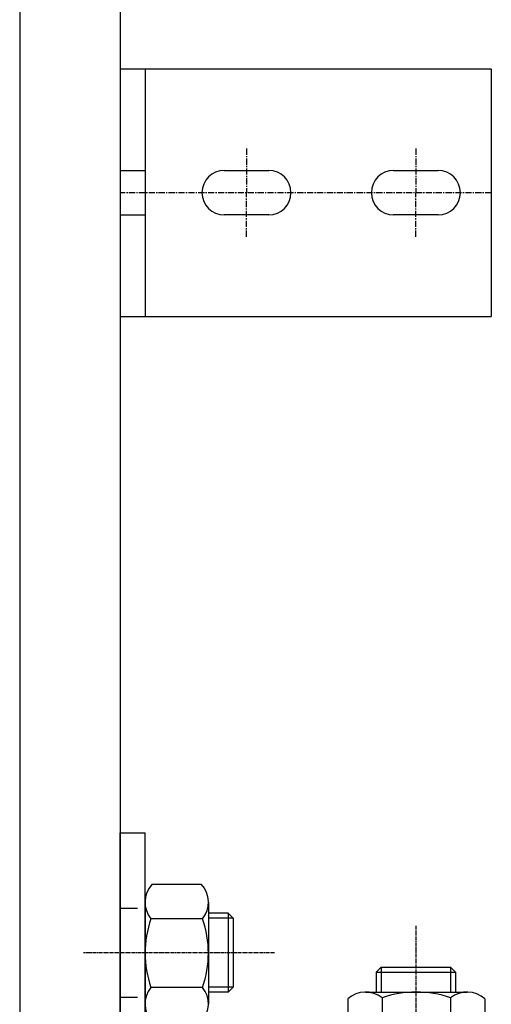
# Model space of a CAD drawing. Units: millimetres. Extents: x 444 to 1494, y 491 to 1976.
# Drawn here: x 930 to 1025, y 1024 to 1223 of the extents above; entities that cross this region are included whole.
import ezdxf

# ---------------------------------------------------------------- set-up
doc = ezdxf.new("R2010")
doc.units = ezdxf.units.MM
for name, pattern in [('CENTER', [2, 1.25, -0.25, 0.25, -0.25]), ('CENTER2', [1.125, 0.75, -0.125, 0.125, -0.125]), ('HIDDEN', [7, 3.5, -3.5])]:
    doc.linetypes.add(name, pattern=pattern)
for name, color, linetype in [('AM_HID', 7, 'HIDDEN'), ('AS', 2, 'CENTER'), ('CENTER', 1, 'CENTER2'), ('LAMEL', 7, 'Continuous')]:
    doc.layers.add(name, color=color, linetype=linetype)

# ---------------------------------------------------------------- blocks, each defined once
blk = doc.blocks.new('A$C035E47F4')
for points in [[(0, 29.5, 0), (5, 29.5, 0)], [(0, 29.5, 0), (5, 29.5, 0)], [(21, 29.5, 0), (30, 29.5, 0)], [(21, 29.5, 0), (30, 29.5, 0)], [(55.25, 29.5, 0), (64.25, 29.5, 0)], [(55.25, 29.5, 0), (64.25, 29.5, 0)], [(0, 20.5, 0), (5, 20.5, 0)], [(0, 20.5, 0), (5, 20.5, 0)], [(30, 20.5, 0), (21, 20.5, 0)], [(30, 20.5, 0), (21, 20.5, 0)], [(64.25, 20.5, 0), (55.25, 20.5, 0)], [(64.25, 20.5, 0), (55.25, 20.5, 0)]]:
    blk.add_polyline3d(points)
for centre, start, end in [((21, 25, 25), 90, 270), ((21, 25, 25), 90, 270), ((30, 25, 25), 270, 90), ((30, 25, 25), 270, 90), ((55.25, 25, 25), 90, 270), ((55.25, 25, 25), 90, 270), ((64.25, 25, 25), 270, 90), ((64.25, 25, 25), 270, 90)]:
    blk.add_arc(centre, 4.5, start, end)
at = {"layer": 'AS'}
for p, q in [((25.5, 33.91), (25.5, 25)), ((59.75, 33.91), (59.75, 25)), ((75, 25), (0, 25)), ((25.5, 16.09), (25.5, 25)), ((59.75, 16.09), (59.75, 25))]:
    blk.add_line(p, q, dxfattribs=at)
at = {"layer": 'LAMEL'}
for p, q in [((0, 50), (75, 50)), ((0, 50), (0, 0)), ((5, 50), (5, 0)), ((75, 50), (75, 0)), ((0, 0), (75, 0))]:
    blk.add_line(p, q, dxfattribs=at)
blk = doc.blocks.new('nen1560-M016-E')
at = {"color": 0, "linetype": 'Continuous'}
for p, q in [((-11.4, 13.86), (-1.4, 13.86)), ((-12.8, -10.27), (-12.8, 10.27)), ((0, -10.27), (0, 10.27)), ((-11.61, 6.93), (-1.19, 6.93)), ((-11.61, -6.93), (-1.19, -6.93)), ((-11.4, -13.86), (-1.4, -13.86))]:
    blk.add_line(p, q, dxfattribs=at)
for centre, radius, start, end in [((-7.51, 10.27), 5.29, 137.3363, 219.1592), ((-5.29, 10.27), 5.29, 320.8408, 42.6637), ((7.99, 0), 20.79, 160.5292, 199.4716), ((-20.79, 0), 20.79, 340.528, 19.472), ((-7.51, -10.27), 5.29, 140.8408, 222.6637), ((-5.29, -10.27), 5.29, 317.3327, 39.1626)]:
    blk.add_arc(centre, radius, start, end, dxfattribs=at)
blk = doc.blocks.new('A$C575E0D7D')
at = {"layer": 'AM_HID'}
for p, q in [((16.5, 50), (16.5, 45)), ((34.5, 50), (34.5, 45)), ((50.75, 50), (50.75, 45)), ((68.75, 50), (68.75, 45)), ((0, 33.25), (5, 33.25)), ((0, 15.25), (5, 15.25))]:
    blk.add_line(p, q, dxfattribs=at)
at = {"layer": 'LAMEL'}
for p, q in [((0, 50), (75, 50)), ((0, 50), (0, 0)), ((75, 50), (75, 45)), ((7, 45), (75, 45)), ((5, 43), (5, 0)), ((0, 0), (5, 0))]:
    blk.add_line(p, q, dxfattribs=at)
blk.add_arc((7, 43), 2, 90, 180, dxfattribs=at)
blk = doc.blocks.new('A$C208B1E4E')
for p, q in [((29.22, 32.25), (25.22, 32.25)), ((29.22, 32.25), (30.22, 31.25)), ((29.22, 16.25), (29.22, 32.25)), ((59.17, 28.2), (59.17, 32.2)), ((60.17, 27.2), (60.17, 32.2)), ((74.17, 27.2), (74.17, 32.2)), ((75.17, 28.2), (75.17, 32.2)), ((30.22, 31.25), (25.22, 31.25)), ((30.22, 17.25), (30.22, 31.25)), ((59.17, 28.2), (75.17, 28.2)), ((59.17, 28.2), (60.17, 27.2)), ((75.17, 28.2), (74.17, 27.2)), ((60.17, 27.2), (74.17, 27.2)), ((30.22, 17.25), (25.22, 17.25)), ((29.22, 16.25), (25.22, 16.25)), ((29.22, 16.25), (30.22, 17.25))]:
    blk.add_line(p, q)
at = {"layer": 'CENTER'}
for p, q in [((67.17, 18.8), (67.17, 57.42)), ((38.62, 24.25), (0, 24.25))]:
    blk.add_line(p, q, dxfattribs=at)
blk.add_blockref('A$C575E0D7D', (7.42, 0))
at = {"xscale": -1, "rotation": 270}
blk.add_blockref('nen1560-M016-E', (67.26, 45), dxfattribs=at)
at = {"xscale": -1}
blk.add_blockref('nen1560-M016-E', (12.42, 24.33), dxfattribs=at)

msp = doc.modelspace()

# ---------------------------------------------------------------- linework, layer by layer
for p, q in [((929.75, 1711.59), (929.75, 1008.27)), ((950.1, 1687.34), (950.1, 1008.27))]:
    msp.add_line(p, q)

# ---------------------------------------------------------------- block references
msp.add_blockref('A$C035E47F4', (950.1, 1162.6))
at = {"xscale": -1, "rotation": 180}
msp.add_blockref('A$C208B1E4E', (942.68, 1058.27), dxfattribs=at)

doc.saveas('drawing.dxf')
